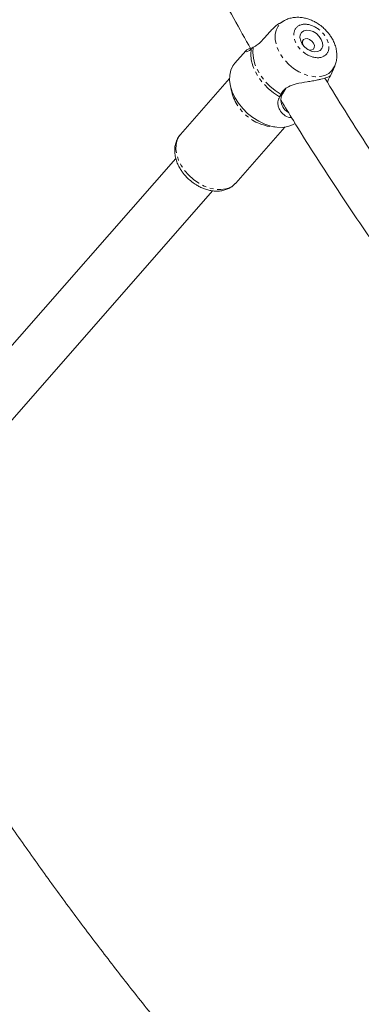
# Model space of a CAD drawing. Units: millimetres. Extents: x -3800 to 2600, y -4100 to 4100.
# Drawn here: x -396 to -285, y -1807 to -1486 of the extents above; entities that cross this region are included whole.
import ezdxf

# ---------------------------------------------------------------- set-up
doc = ezdxf.new("R2010")
doc.units = ezdxf.units.MM
doc.linetypes.add('PHANTOM', pattern=[12.7, 6.35, -1.27, 1.27, -1.27, 1.27, -1.27])

msp = doc.modelspace()

# ---------------------------------------------------------------- linework, layer by layer
at = {"color": 7, "linetype": 'Continuous', "lineweight": 15}
for p, q in [((-310.18, -1486.11), (-311.29, -1486.77)), ((-322.49, -1495.79), (-326.05, -1499.84)), ((-294.82, -1503.99), (-293.45, -1500.78)), ((-327.79, -1504.86), (-343.81, -1523.12)), ((-310.17, -1509.3), (-309.39, -1508.12)), ((-310.17, -1509.3), (-310.98, -1510)), ((-325.77, -1538.95), (-309.75, -1520.69)), ((-345.32, -1530.9), (-434.88, -1632.98)), ((-422.68, -1643.34), (-333.3, -1541.46))]:
    msp.add_line(p, q, dxfattribs=at)
at = {"color": 8, "linetype": 'PHANTOM', "lineweight": 0}
msp.add_line((-310.47, -1509.88), (-311.44, -1510.78), dxfattribs=at)
at = {"color": 8, "linetype": 'PHANTOM', "lineweight": 0, "flags": 128}
for points in [[(-293.44, -1500.76), (-293.58, -1501.08), (-294.36, -1502.24), (-295.42, -1503.17), (-296.72, -1503.82), (-298.21, -1504.18), (-299.86, -1504.24), (-301.61, -1503.99), (-303.4, -1503.44), (-305.17, -1502.61), (-306.87, -1501.53), (-308.45, -1500.23), (-309.85, -1498.75), (-311.03, -1497.15), (-311.94, -1495.46), (-312.57, -1493.76), (-312.89, -1492.08), (-312.88, -1490.49), (-312.56, -1489.03), (-311.93, -1487.76), (-311.01, -1486.71), (-310.14, -1486.09)], [(-311.44, -1510.78), (-313.38, -1509.53), (-315.2, -1508.06), (-316.83, -1506.39), (-318.22, -1504.57), (-319.35, -1502.66), (-320.18, -1500.7), (-320.68, -1498.76), (-320.84, -1496.88), (-320.66, -1495.13)], [(-310.98, -1510), (-312.88, -1508.77), (-314.65, -1507.32), (-316.23, -1505.68), (-317.6, -1503.9), (-318.7, -1502.03), (-319.51, -1500.12), (-320.01, -1498.22), (-320.18, -1496.38), (-320.02, -1494.66)], [(-343.81, -1523.12), (-344.19, -1523.6), (-344.87, -1524.88), (-345.24, -1526.35), (-345.29, -1527.96), (-345.02, -1529.67), (-344.45, -1531.41), (-343.58, -1533.15), (-342.44, -1534.82), (-341.07, -1536.37), (-339.51, -1537.77), (-337.81, -1538.96), (-336.01, -1539.9), (-334.18, -1540.58), (-332.37, -1540.97), (-330.63, -1541.06), (-329.01, -1540.84)]]:
    msp.add_lwpolyline(points, dxfattribs=at)
at = {"color": 7, "linetype": 'Continuous', "lineweight": 15, "flags": 128}
for points in [[(-299.03, -1496.07), (-300.03, -1496.14), (-301.13, -1495.89), (-302.23, -1495.35), (-303.22, -1494.57), (-304.02, -1493.61), (-304.56, -1492.56), (-304.79, -1491.51), (-304.69, -1490.56), (-304.27, -1489.8), (-303.56, -1489.28), (-302.63, -1489.06), (-301.57, -1489.15), (-300.46, -1489.55), (-299.4, -1490.22), (-298.5, -1491.1), (-297.82, -1492.11), (-297.43, -1493.17), (-297.36, -1494.18), (-297.63, -1495.05), (-298.2, -1495.7), (-299.03, -1496.07)], [(-303.74, -1493.99), (-303.97, -1493.36), (-303.97, -1492.68), (-303.67, -1492.15), (-303.12, -1491.86), (-302.41, -1491.85), (-301.64, -1492.12), (-300.93, -1492.63), (-300.39, -1493.3), (-300.1, -1494.04), (-300.11, -1494.72), (-300.4, -1495.25), (-300.95, -1495.54), (-300.95, -1495.54)], [(-300.95, -1495.54), (-301.67, -1495.55), (-302.11, -1495.43)], [(-326.05, -1499.84), (-326.7, -1500.72), (-327.37, -1502.15), (-327.73, -1503.75), (-327.77, -1505.49), (-327.5, -1507.32), (-326.91, -1509.2), (-326.04, -1511.08), (-324.89, -1512.9), (-323.49, -1514.62), (-321.89, -1516.21), (-320.13, -1517.6), (-318.24, -1518.78), (-316.29, -1519.7), (-314.32, -1520.35), (-312.37, -1520.7), (-310.51, -1520.76), (-308.78, -1520.51)], [(-308.78, -1520.51), (-307.22, -1519.97), (-306.36, -1519.49)]]:
    msp.add_lwpolyline(points, dxfattribs=at)
at = {"color": 8, "linetype": 'PHANTOM', "lineweight": 0}
msp.add_arc((-312.26, -1505.35), 15.31, 189.4773, 267.9964, dxfattribs=at)
at = {"color": 7, "linetype": 'Continuous', "lineweight": 15}
msp.add_arc((-330.29, -1534.92), 6.05, 282.1936, 318.3146, dxfattribs=at)
for points, knots in [([(-388.93, -1345.61), (-387.62, -1349.27), (-384.91, -1356.9), (-380.58, -1368.45), (-375.97, -1380.31), (-371.17, -1392.17), (-366.19, -1404.02), (-361.02, -1415.84), (-355.68, -1427.62), (-350.16, -1439.33), (-344.48, -1450.96), (-338.62, -1462.51), (-332.6, -1473.96), (-326.67, -1484.89), (-322.67, -1491.92), (-320.79, -1495.23)], [0, 0, 0, 0, 0.06955, 0.145107, 0.221434, 0.29841, 0.375937, 0.453938, 0.53235, 0.611118, 0.690201, 0.769562, 0.849168, 0.928995, 1, 1, 1, 1]), ([(-297.24, -1488.23), (-297.76, -1487.81), (-298.49, -1487.22), (-299.66, -1486.5), (-300.69, -1485.97), (-301.96, -1485.46), (-303.32, -1485.09), (-304.76, -1484.88), (-306.23, -1484.87), (-307.71, -1485.09), (-309.03, -1485.48), (-309.79, -1485.92), (-310.12, -1486.1)], [0, 0, 0, 0, 0.138575, 0.193947, 0.285694, 0.380467, 0.481856, 0.587234, 0.695402, 0.805301, 0.916346, 1, 1, 1, 1]), ([(-311.27, -1486.8), (-311.37, -1486.84), (-312.22, -1487.21), (-313.86, -1488.77), (-315.85, -1490.96), (-317.6, -1492.94), (-318.97, -1494.11), (-319.71, -1494.5), (-320.02, -1494.66)], [0, 0, 0, 0, 0.029343, 0.269857, 0.540584, 0.72845, 0.886107, 1, 1, 1, 1]), ([(-293.44, -1500.75), (-293.28, -1500.3), (-292.93, -1499.36), (-292.73, -1497.83), (-292.77, -1496.22), (-293.09, -1494.62), (-293.62, -1493.1), (-294.3, -1491.76), (-295.02, -1490.66), (-295.79, -1489.68), (-296.52, -1488.89), (-297.05, -1488.41), (-297.24, -1488.23)], [0, 0, 0, 0, 0.106205, 0.222372, 0.340797, 0.460268, 0.57769, 0.686624, 0.777326, 0.853549, 0.946016, 1, 1, 1, 1]), ([(-320.66, -1495.13), (-320.95, -1495.38), (-321.67, -1496.04), (-322.53, -1496.24), (-322.72, -1495.96), (-322.2, -1495.53), (-321.67, -1495.22), (-321.01, -1495.04), (-320.79, -1494.97)], [0, 0, 0, 0, 0.1385699, 0.354675, 0.6380603, 0.7780775, 0.9232011, 1, 1, 1, 1]), ([(-310.98, -1510), (-310.72, -1509.51), (-310.16, -1508.51), (-308.42, -1507.32), (-305.77, -1506.47), (-302.99, -1506.01), (-300.66, -1505.63), (-299.16, -1505.35), (-297.49, -1504.98), (-295.95, -1504.53), (-294.89, -1503.99), (-294.87, -1503.97), (-294.86, -1503.97)], [0, 0, 0, 0, 0.078945, 0.163906, 0.277479, 0.427316, 0.501351, 0.578005, 0.635102, 0.761355, 0.887287, 1, 1, 1, 1]), ([(-206.78, -1624.51), (-208.08, -1623.13), (-212.3, -1618.64), (-219.34, -1610.77), (-227.88, -1600.91), (-236.3, -1590.77), (-244.6, -1580.39), (-252.77, -1569.76), (-260.55, -1559.25), (-268.19, -1548.53), (-275.44, -1537.99), (-282.55, -1527.26), (-289.27, -1516.74), (-293.97, -1509.22), (-296.39, -1505.15), (-296.66, -1504.7)], [0, 0, 0, 0, 0.039756, 0.129089, 0.218507, 0.308016, 0.397625, 0.487342, 0.577177, 0.657903, 0.747749, 0.828461, 0.909171, 0.989872, 1, 1, 1, 1]), ([(-294.81, -1503.94), (-294.9, -1504.05), (-295.06, -1504.25), (-295.5, -1505.07), (-295.79, -1505.8), (-295.87, -1506.02)], [0, 0, 0, 0, 0.453091, 0.833255, 1, 1, 1, 1]), ([(-307.58, -1517.52), (-307.79, -1517.54), (-308.7, -1517.6), (-310.11, -1516.75), (-311.33, -1515.37), (-311.91, -1513.83), (-312.12, -1512.32), (-311.69, -1511.34), (-311.44, -1510.78)], [0, 0, 0, 0, 0.06483, 0.280467, 0.524911, 0.664152, 0.807902, 1, 1, 1, 1]), ([(-308.65, -1515.77), (-308.73, -1515.74), (-309.48, -1515.47), (-310.45, -1514.14), (-311.11, -1512.22), (-310.94, -1510.69), (-310.57, -1510.05), (-310.47, -1509.88)], [0, 0, 0, 0, 0.0411116, 0.3600783, 0.684255, 0.9143068, 1, 1, 1, 1]), ([(-310.98, -1511.92), (-309.64, -1514.14), (-306.1, -1520.03), (-300.19, -1529.42), (-293.26, -1540.1), (-286.2, -1550.62), (-278.99, -1560.97), (-271.66, -1571.16), (-264.19, -1581.17), (-256.6, -1591), (-248.88, -1600.65), (-241.05, -1610.1), (-233.1, -1619.34), (-226.17, -1627.16), (-221.84, -1631.81), (-220.25, -1633.53)], [0, 0, 0, 0, 0.049335, 0.130846, 0.21249, 0.294257, 0.376136, 0.458118, 0.540195, 0.62236, 0.704606, 0.786928, 0.869321, 0.95178, 1, 1, 1, 1]), ([(-343.7, -1523.02), (-343.75, -1523.07), (-344.18, -1523.47), (-344.78, -1524.44), (-345.38, -1525.86), (-345.68, -1527.39), (-345.7, -1528.93), (-345.47, -1530.5), (-345.01, -1532.03), (-344.36, -1533.5), (-343.61, -1534.75), (-342.84, -1535.81), (-341.96, -1536.85), (-341.25, -1537.51), (-340.83, -1537.91)], [0, 0, 0, 0, 0.014915, 0.111998, 0.215048, 0.309289, 0.405062, 0.501318, 0.596341, 0.687619, 0.77709, 0.841633, 0.904673, 1, 1, 1, 1]), ([(-340.83, -1537.91), (-340.32, -1538.32), (-339.6, -1538.91), (-338.46, -1539.64), (-337.45, -1540.2), (-336.21, -1540.75), (-334.89, -1541.18), (-333.5, -1541.47), (-332.08, -1541.59), (-330.65, -1541.51), (-329.27, -1541.21), (-327.95, -1540.68), (-326.8, -1539.98), (-326.2, -1539.36), (-325.92, -1539.08)], [0, 0, 0, 0, 0.109087, 0.154005, 0.228149, 0.304741, 0.386567, 0.471616, 0.559064, 0.648229, 0.738633, 0.830102, 0.922973, 1, 1, 1, 1]), ([(-329.14, -1838.73), (-329.9, -1837.87), (-334.12, -1833.06), (-341.68, -1824.06), (-351.84, -1811.72), (-361.87, -1799.11), (-371.78, -1786.27), (-381.57, -1773.18), (-391.23, -1759.86), (-400.76, -1746.3), (-410.16, -1732.51), (-419.42, -1718.49), (-427.84, -1705.38), (-433.1, -1696.85), (-435.39, -1693.15)], [0, 0, 0, 0, 0.019753, 0.110412, 0.201135, 0.291925, 0.382789, 0.473732, 0.56476, 0.65588, 0.747099, 0.838427, 0.929873, 1, 1, 1, 1]), ([(-484.9, -1721.48), (-484.9, -1721.49), (-482.09, -1726.13), (-476.36, -1735.24), (-467.69, -1748.81), (-458.86, -1762.2), (-449.9, -1775.44), (-440.79, -1788.5), (-431.55, -1801.39), (-422.17, -1814.1), (-412.66, -1826.63), (-403.03, -1838.97), (-393.26, -1851.12), (-383.38, -1863.07), (-373.37, -1874.8), (-365.78, -1883.52), (-361.49, -1888.25), (-360.62, -1889.22)], [0, 0, 0, 0, 0.0002, 0.075203, 0.150293, 0.225464, 0.300711, 0.376028, 0.451411, 0.526856, 0.602358, 0.677915, 0.753523, 0.829179, 0.904881, 0.980625, 1, 1, 1, 1])]:
    msp.add_open_spline(points, degree=3, knots=knots, dxfattribs=at)
at = {"color": 8, "linetype": 'PHANTOM', "lineweight": 0}
for points in [[(-297.93, -1497.94), (-299.19, -1498.24), (-300.74, -1497.97), (-303.72, -1496.4), (-305.02, -1495.17), (-306.69, -1492.34), (-306.99, -1490.86), (-306.37, -1488.42), (-305.49, -1487.57), (-304.22, -1487.26)], [(-304.22, -1487.26), (-302.95, -1486.96), (-301.4, -1487.23), (-298.43, -1488.8), (-297.13, -1490.03), (-295.46, -1492.86), (-295.16, -1494.34), (-295.77, -1496.78), (-296.66, -1497.63), (-297.93, -1497.94)]]:
    msp.add_open_spline(points, degree=3, knots=[0, 0, 0, 0, 0.25, 0.25, 0.5, 0.5, 0.75, 0.75, 1, 1, 1, 1], dxfattribs=at)
at = {"color": 7, "linetype": 'Continuous', "lineweight": 15}
for points in [[(-320.02, -1494.66), (-320.27, -1494.78), (-320.48, -1494.94), (-320.66, -1495.13)], [(-311.44, -1510.78), (-311.28, -1510.55), (-311.12, -1510.29), (-310.98, -1510)], [(-310.47, -1509.88), (-310.36, -1509.72), (-310.26, -1509.52), (-310.17, -1509.3)]]:
    msp.add_open_spline(points, degree=3, dxfattribs=at)

doc.saveas('drawing.dxf')
